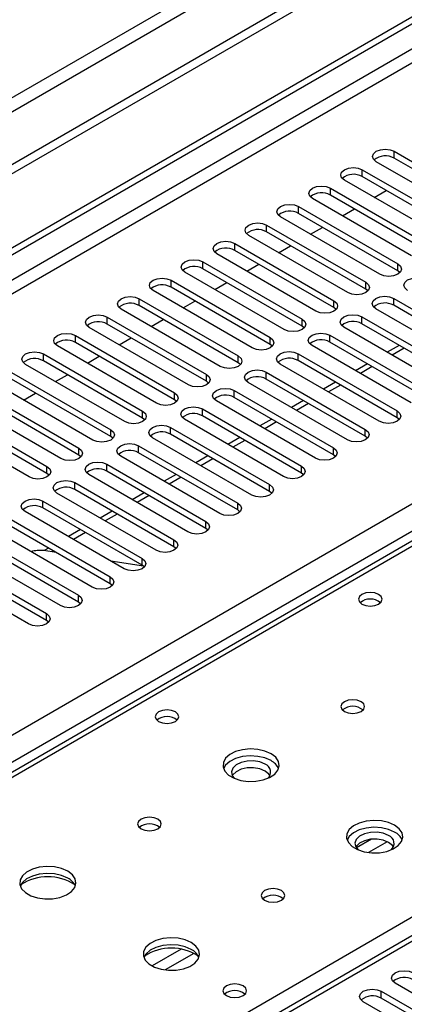
# Model space of a CAD drawing. Units: millimetres. Extents: x 3 to 7353, y 8 to 10403.
# Drawn here: x 4364 to 4432, y 2744 to 2918 of the extents above; entities that cross this region are included whole.
import ezdxf

# ---------------------------------------------------------------- set-up
doc = ezdxf.new("R2010")
doc.units = ezdxf.units.MM
doc.header["$LTSCALE"] = 35

msp = doc.modelspace()

# ---------------------------------------------------------------- linework, layer by layer
at = {"color": 7, "linetype": 'Continuous', "lineweight": 25}
for p, q in [((4925.555, 3217.682), (3120.312, 2175.537)), ((4925.555, 3216.049), (3120.312, 2173.904)), ((4864.214, 3194.108), (3163.269, 2212.173)), ((3164.329, 2210.336), (4865.275, 3192.271)), ((2917.726, 2043.838), (4594.983, 3012.098)), ((2918.786, 2043.226), (4596.044, 3011.486)), ((2919.847, 2036.898), (4594.983, 3003.933)), ((3076.648, 2049.246), (4573.593, 2913.414)), ((4575.714, 2909.74), (3078.769, 2045.572)), ((4578.759, 2909.774), (4189.143, 2684.854)), ((4580.134, 2909.638), (4190.518, 2684.718)), ((4430.05, 2894.841), (4447.64, 2884.687)), ((4430.05, 2893.616), (4430.05, 2894.841)), ((4444.458, 2882.85), (4426.868, 2893.004)), ((4447.64, 2883.462), (4430.05, 2893.616)), ((4424.393, 2891.575), (4441.983, 2881.421)), ((4424.393, 2890.35), (4424.393, 2891.575)), ((4441.983, 2880.196), (4424.393, 2890.35)), ((4438.801, 2879.584), (4421.211, 2889.738)), ((4418.737, 2888.31), (4436.326, 2878.156)), ((4418.737, 2887.085), (4418.737, 2888.31)), ((4436.326, 2876.931), (4418.737, 2887.085)), ((4426.523, 2886.672), (4428.644, 2887.897)), ((4413.08, 2885.044), (4430.669, 2874.89)), ((4413.08, 2883.819), (4413.08, 2885.044)), ((4433.144, 2876.319), (4415.555, 2886.473)), ((4427.487, 2873.053), (4409.898, 2883.207)), ((4430.669, 2873.665), (4413.08, 2883.819)), ((4420.866, 2883.407), (4422.987, 2884.631)), ((4407.423, 2881.778), (4425.012, 2871.624)), ((4407.423, 2880.554), (4407.423, 2881.778)), ((4421.83, 2869.787), (4404.241, 2879.941)), ((4425.012, 2870.399), (4407.423, 2880.554)), ((4415.209, 2880.141), (4417.33, 2881.365)), ((4401.766, 2878.513), (4419.355, 2868.359)), ((4401.766, 2877.288), (4401.766, 2878.513)), ((4409.552, 2876.875), (4411.673, 2878.1)), ((4247.44, 2651.857), (4637.056, 2876.778)), ((4416.173, 2866.522), (4398.584, 2876.676)), ((4419.355, 2867.134), (4401.766, 2877.288)), ((4639.975, 2875.192), (3925.36, 2462.653)), ((4396.109, 2875.247), (4413.698, 2865.093)), ((4396.109, 2874.022), (4396.109, 2875.247)), ((4403.895, 2873.61), (4406.016, 2874.834)), ((4430.669, 2873.665), (4430.669, 2874.89)), ((4410.516, 2863.256), (4392.927, 2873.41)), ((4413.698, 2863.868), (4396.109, 2874.022)), ((4431.062, 2873.359), (4430.669, 2873.665)), ((4390.452, 2871.981), (4408.042, 2861.827)), ((4390.452, 2870.757), (4390.452, 2871.981)), ((4398.238, 2870.344), (4400.36, 2871.569)), ((4425.012, 2870.399), (4425.012, 2871.624)), ((4404.86, 2859.99), (4387.27, 2870.145)), ((4408.042, 2860.603), (4390.452, 2870.757)), ((4425.405, 2870.093), (4425.012, 2870.399)), ((4384.795, 2868.716), (4402.385, 2858.562)), ((4384.795, 2867.491), (4384.795, 2868.716)), ((4402.385, 2857.337), (4384.795, 2867.491)), ((4392.582, 2867.078), (4394.703, 2868.303)), ((4419.355, 2867.134), (4419.355, 2868.359)), ((4429.962, 2868.767), (4447.551, 2858.613)), ((4429.962, 2867.542), (4429.962, 2868.767)), ((4447.551, 2857.388), (4429.962, 2867.542)), ((4399.203, 2856.725), (4381.613, 2866.879)), ((4419.749, 2866.828), (4419.355, 2867.134)), ((4444.369, 2856.776), (4426.78, 2866.93)), ((4379.139, 2865.45), (4396.728, 2855.296)), ((4379.139, 2864.225), (4379.139, 2865.45)), ((4396.728, 2854.071), (4379.139, 2864.225)), ((4386.925, 2863.813), (4389.046, 2865.037)), ((4413.698, 2863.868), (4413.698, 2865.093)), ((4424.305, 2865.501), (4441.894, 2855.347)), ((4424.305, 2864.276), (4424.305, 2865.501)), ((4441.894, 2854.122), (4424.305, 2864.276)), ((4393.546, 2853.459), (4375.957, 2863.613)), ((4414.092, 2863.562), (4413.698, 2863.868)), ((4438.712, 2853.51), (4421.123, 2863.664)), ((4373.482, 2862.185), (4391.071, 2852.03)), ((4373.482, 2860.96), (4373.482, 2862.185)), ((4391.071, 2850.806), (4373.482, 2860.96)), ((4381.268, 2860.547), (4383.389, 2861.772)), ((4408.042, 2860.603), (4408.042, 2861.827)), ((4408.435, 2860.297), (4408.042, 2860.603)), ((4418.648, 2862.236), (4436.237, 2852.082)), ((4418.648, 2861.011), (4418.648, 2862.236)), ((4436.237, 2850.857), (4418.648, 2861.011)), ((4367.825, 2858.919), (4385.414, 2848.765)), ((4367.825, 2857.694), (4367.825, 2858.919)), ((4387.889, 2850.194), (4370.3, 2860.348)), ((4412.991, 2858.97), (4430.581, 2848.816)), ((4412.991, 2857.745), (4412.991, 2858.97)), ((4433.055, 2850.245), (4415.466, 2860.399)), ((4430.945, 2860.443), (4428.824, 2859.219)), ((4382.232, 2846.928), (4364.643, 2857.082)), ((4385.414, 2847.54), (4367.825, 2857.694)), ((4375.611, 2857.282), (4377.732, 2858.506)), ((4402.385, 2857.337), (4402.385, 2858.562)), ((4402.778, 2857.031), (4402.385, 2857.337)), ((4427.399, 2846.979), (4409.809, 2857.133)), ((4430.581, 2847.591), (4412.991, 2857.745)), ((4425.289, 2857.177), (4423.167, 2855.953)), ((4362.168, 2855.653), (4379.757, 2845.499)), ((4396.728, 2854.071), (4396.728, 2855.296)), ((4407.334, 2855.704), (4424.924, 2845.55)), ((4407.334, 2854.48), (4407.334, 2855.704)), ((4376.575, 2843.662), (4358.986, 2853.816)), ((4379.757, 2844.274), (4362.168, 2854.428)), ((4369.954, 2854.016), (4372.075, 2855.24)), ((4397.121, 2853.765), (4396.728, 2854.071)), ((4421.742, 2843.713), (4404.152, 2853.867)), ((4424.924, 2844.325), (4407.334, 2854.48)), ((4419.632, 2853.912), (4417.511, 2852.687)), ((4356.511, 2852.388), (4374.1, 2842.234)), ((4364.297, 2850.75), (4366.418, 2851.975)), ((4391.071, 2850.806), (4391.071, 2852.03)), ((4401.678, 2852.439), (4419.267, 2842.285)), ((4401.678, 2851.214), (4401.678, 2852.439)), ((4370.918, 2840.397), (4353.329, 2850.551)), ((4374.1, 2841.009), (4356.511, 2851.163)), ((4391.464, 2850.5), (4391.071, 2850.806)), ((4416.085, 2840.448), (4398.496, 2850.602)), ((4419.267, 2841.06), (4401.678, 2851.214)), ((4413.975, 2850.646), (4411.854, 2849.422)), ((4350.854, 2849.122), (4368.444, 2838.968)), ((4385.414, 2847.54), (4385.414, 2848.765)), ((4396.021, 2849.173), (4413.61, 2839.019)), ((4396.021, 2847.948), (4396.021, 2849.173)), ((4430.581, 2847.591), (4430.581, 2848.816)), ((4365.262, 2837.131), (4347.672, 2847.285)), ((4368.444, 2837.743), (4350.854, 2847.897)), ((4385.807, 2847.234), (4385.414, 2847.54)), ((4410.428, 2837.182), (4392.839, 2847.336)), ((4413.61, 2837.794), (4396.021, 2847.948)), ((4408.318, 2847.38), (4406.197, 2846.156)), ((4430.974, 2847.285), (4430.581, 2847.591)), ((4379.757, 2844.274), (4379.757, 2845.499)), ((4390.364, 2845.907), (4407.953, 2835.753)), ((4390.364, 2844.683), (4390.364, 2845.907)), ((4424.924, 2844.325), (4424.924, 2845.55)), ((4380.151, 2843.968), (4379.757, 2844.274)), ((4404.771, 2833.916), (4387.182, 2844.071)), ((4407.953, 2834.529), (4390.364, 2844.683)), ((4402.661, 2844.115), (4400.54, 2842.89)), ((4425.317, 2844.019), (4424.924, 2844.325)), ((4374.1, 2841.009), (4374.1, 2842.234)), ((4384.707, 2842.642), (4402.296, 2832.488)), ((4384.707, 2841.417), (4384.707, 2842.642)), ((4402.296, 2831.263), (4384.707, 2841.417)), ((4419.267, 2841.06), (4419.267, 2842.285)), ((4374.494, 2840.703), (4374.1, 2841.009)), ((4399.114, 2830.651), (4381.525, 2840.805)), ((4397.004, 2840.849), (4394.883, 2839.625)), ((4419.66, 2840.754), (4419.267, 2841.06)), ((4368.444, 2837.743), (4368.444, 2838.968)), ((4379.05, 2839.376), (4396.64, 2829.222)), ((4379.05, 2838.151), (4379.05, 2839.376)), ((4396.64, 2827.997), (4379.05, 2838.151)), ((4413.61, 2837.794), (4413.61, 2839.019)), ((4368.837, 2837.437), (4368.444, 2837.743)), ((4373.393, 2836.111), (4390.983, 2825.956)), ((4373.393, 2834.886), (4373.393, 2836.111)), ((4393.458, 2827.385), (4375.868, 2837.539)), ((4391.347, 2837.584), (4389.226, 2836.359)), ((4414.003, 2837.488), (4413.61, 2837.794)), ((4390.983, 2824.732), (4373.393, 2834.886)), ((4407.953, 2834.529), (4407.953, 2835.753)), ((4408.346, 2834.222), (4407.953, 2834.529)), ((4367.737, 2832.845), (4385.326, 2822.691)), ((4367.737, 2831.62), (4367.737, 2832.845)), ((4387.801, 2824.12), (4370.211, 2834.274)), ((4385.691, 2834.318), (4383.569, 2833.093)), ((4382.144, 2820.854), (4364.555, 2831.008)), ((4385.326, 2821.466), (4367.737, 2831.62)), ((4380.034, 2831.052), (4377.913, 2829.828)), ((4402.296, 2831.263), (4402.296, 2832.488)), ((4402.69, 2830.957), (4402.296, 2831.263)), ((4362.08, 2829.579), (4379.669, 2819.425)), ((4396.64, 2827.997), (4396.64, 2829.222)), ((4376.487, 2817.588), (4358.898, 2827.742)), ((4379.669, 2818.2), (4362.08, 2828.354)), ((4374.377, 2827.787), (4372.256, 2826.562)), ((4397.033, 2827.691), (4396.64, 2827.997)), ((4356.423, 2826.314), (4374.012, 2816.16)), ((4390.983, 2824.732), (4390.983, 2825.956)), ((4370.83, 2814.323), (4353.241, 2824.477)), ((4374.012, 2814.935), (4356.423, 2825.089)), ((4370.087, 2823.732), (4367.891, 2824.077)), ((4368.72, 2824.521), (4367.938, 2824.069)), ((4391.376, 2824.426), (4390.983, 2824.732)), ((4350.766, 2823.048), (4368.355, 2812.894)), ((4385.567, 2821.302), (4379.8, 2822.207)), ((4385.326, 2821.466), (4385.326, 2822.691)), ((4365.173, 2811.057), (4347.584, 2821.211)), ((4368.355, 2811.669), (4350.766, 2821.823)), ((4385.719, 2821.16), (4385.326, 2821.466)), ((4379.669, 2818.2), (4379.669, 2819.425)), ((4380.062, 2817.894), (4379.669, 2818.2)), ((4374.012, 2814.935), (4374.012, 2816.16)), ((4374.405, 2814.629), (4374.012, 2814.935)), ((4368.355, 2811.669), (4368.355, 2812.894)), ((4368.748, 2811.363), (4368.355, 2811.669)), ((4452.766, 2734.366), (4430.227, 2747.377)), ((4427.752, 2745.948), (4450.291, 2732.937)), ((4427.752, 2744.724), (4427.752, 2745.948)), ((4447.109, 2731.1), (4424.57, 2744.112)), ((4450.291, 2731.712), (4427.752, 2744.724))]:
    msp.add_line(p, q, dxfattribs=at)
at = {"color": 8, "linetype": 'Continuous', "lineweight": 25}
for p, q in [((4595.054, 3006.424), (2918.786, 2038.735)), ((4641.475, 2875.043), (3926.238, 2462.146)), ((4431.824, 2859.936), (4429.703, 2858.711)), ((4426.167, 2856.67), (4424.046, 2855.446)), ((4420.51, 2853.405), (4418.389, 2852.18)), ((4414.853, 2850.139), (4412.732, 2848.914)), ((4409.197, 2846.873), (4407.075, 2845.649)), ((4403.54, 2843.608), (4401.419, 2842.383)), ((4397.883, 2840.342), (4395.762, 2839.118)), ((4392.226, 2837.076), (4390.105, 2835.852)), ((4386.569, 2833.811), (4384.448, 2832.586)), ((4380.912, 2830.545), (4378.791, 2829.321)), ((4375.255, 2827.28), (4373.134, 2826.055)), ((4369.599, 2824.014), (4369.319, 2823.852)), ((4426.022, 2772.905), (4423.349, 2771.363)), ((4428.806, 2772.471), (4425.471, 2770.546)), ((4392.25, 2753.409), (4387.101, 2750.437)), ((4394.516, 2752.676), (4389.409, 2749.728))]:
    msp.add_line(p, q, dxfattribs=at)
at = {"color": 7, "linetype": 'Continuous', "lineweight": 25, "flags": 128}
for points in [[(4426.868, 2893.004), (4426.381, 2893.425), (4426.209, 2893.922), (4426.381, 2894.42), (4426.868, 2894.841), (4427.598, 2895.122), (4428.459, 2895.221), (4429.32, 2895.122), (4430.05, 2894.841)], [(4421.211, 2889.738), (4420.724, 2890.16), (4420.552, 2890.657), (4420.724, 2891.154), (4421.211, 2891.575), (4421.941, 2891.857), (4422.802, 2891.956), (4423.663, 2891.857), (4424.393, 2891.575)], [(4415.555, 2886.473), (4415.067, 2886.894), (4414.896, 2887.391), (4415.067, 2887.888), (4415.555, 2888.31), (4416.285, 2888.591), (4417.146, 2888.69), (4418.007, 2888.591), (4418.737, 2888.31)], [(4409.898, 2883.207), (4409.41, 2883.628), (4409.239, 2884.126), (4409.41, 2884.623), (4409.898, 2885.044), (4410.628, 2885.326), (4411.489, 2885.424), (4412.35, 2885.326), (4413.08, 2885.044)], [(4404.241, 2879.941), (4403.753, 2880.363), (4403.582, 2880.86), (4403.753, 2881.357), (4404.241, 2881.778), (4404.971, 2882.06), (4405.832, 2882.159), (4406.693, 2882.06), (4407.423, 2881.778)], [(4398.584, 2876.676), (4398.096, 2877.097), (4397.925, 2877.594), (4398.096, 2878.091), (4398.584, 2878.513), (4399.314, 2878.794), (4400.175, 2878.893), (4401.036, 2878.794), (4401.766, 2878.513)], [(4392.927, 2873.41), (4392.439, 2873.832), (4392.268, 2874.329), (4392.439, 2874.826), (4392.927, 2875.247), (4393.657, 2875.529), (4394.518, 2875.628), (4395.379, 2875.529), (4396.109, 2875.247)], [(4430.669, 2874.89), (4431.157, 2874.469), (4431.328, 2873.971), (4431.157, 2873.474), (4430.669, 2873.053), (4429.939, 2872.771), (4429.078, 2872.673), (4428.217, 2872.771), (4427.487, 2873.053)], [(4387.27, 2870.145), (4386.783, 2870.566), (4386.611, 2871.063), (4386.783, 2871.56), (4387.27, 2871.981), (4388, 2872.263), (4388.861, 2872.362), (4389.722, 2872.263), (4390.452, 2871.981)], [(4425.012, 2871.624), (4425.5, 2871.203), (4425.671, 2870.706), (4425.5, 2870.209), (4425.012, 2869.787), (4424.282, 2869.506), (4423.421, 2869.407), (4422.56, 2869.506), (4421.83, 2869.787)], [(4432.437, 2870.196), (4431.949, 2870.617), (4431.778, 2871.114), (4431.949, 2871.611), (4432.437, 2872.032), (4433.167, 2872.314), (4434.028, 2872.413), (4434.889, 2872.314), (4435.619, 2872.032)], [(4381.613, 2866.879), (4381.126, 2867.3), (4380.954, 2867.797), (4381.126, 2868.294), (4381.613, 2868.716), (4382.343, 2868.997), (4383.204, 2869.096), (4384.065, 2868.997), (4384.795, 2868.716)], [(4419.355, 2868.359), (4419.843, 2867.937), (4420.014, 2867.44), (4419.843, 2866.943), (4419.355, 2866.522), (4418.625, 2866.24), (4417.764, 2866.141), (4416.903, 2866.24), (4416.173, 2866.522)], [(4426.78, 2866.93), (4426.292, 2867.351), (4426.121, 2867.848), (4426.292, 2868.345), (4426.78, 2868.767), (4427.51, 2869.048), (4428.371, 2869.147), (4429.232, 2869.048), (4429.962, 2868.767)], [(4375.957, 2863.613), (4375.469, 2864.035), (4375.298, 2864.532), (4375.469, 2865.029), (4375.957, 2865.45), (4376.687, 2865.732), (4377.548, 2865.831), (4378.409, 2865.732), (4379.139, 2865.45)], [(4421.123, 2863.664), (4420.635, 2864.086), (4420.464, 2864.583), (4420.635, 2865.08), (4421.123, 2865.501), (4421.853, 2865.783), (4422.714, 2865.882), (4423.575, 2865.783), (4424.305, 2865.501)], [(4413.698, 2865.093), (4414.186, 2864.672), (4414.357, 2864.175), (4414.186, 2863.677), (4413.698, 2863.256), (4412.968, 2862.975), (4412.107, 2862.876), (4411.246, 2862.975), (4410.516, 2863.256)], [(4370.3, 2860.348), (4369.812, 2860.769), (4369.641, 2861.266), (4369.812, 2861.763), (4370.3, 2862.185), (4371.03, 2862.466), (4371.891, 2862.565), (4372.752, 2862.466), (4373.482, 2862.185)], [(4415.466, 2860.399), (4414.978, 2860.82), (4414.807, 2861.317), (4414.978, 2861.814), (4415.466, 2862.236), (4416.196, 2862.517), (4417.057, 2862.616), (4417.918, 2862.517), (4418.648, 2862.236)], [(4408.042, 2861.827), (4408.529, 2861.406), (4408.701, 2860.909), (4408.529, 2860.412), (4408.042, 2859.99), (4407.312, 2859.709), (4406.451, 2859.61), (4405.59, 2859.709), (4404.86, 2859.99)], [(4364.643, 2857.082), (4364.155, 2857.503), (4363.984, 2858), (4364.155, 2858.498), (4364.643, 2858.919), (4365.373, 2859.2), (4366.234, 2859.299), (4367.095, 2859.2), (4367.825, 2858.919)], [(4409.809, 2857.133), (4409.322, 2857.554), (4409.15, 2858.051), (4409.322, 2858.549), (4409.809, 2858.97), (4410.539, 2859.252), (4411.4, 2859.35), (4412.261, 2859.252), (4412.991, 2858.97)], [(4402.385, 2858.562), (4402.872, 2858.14), (4403.044, 2857.643), (4402.872, 2857.146), (4402.385, 2856.725), (4401.655, 2856.443), (4400.794, 2856.344), (4399.933, 2856.443), (4399.203, 2856.725)], [(4396.728, 2855.296), (4397.216, 2854.875), (4397.387, 2854.378), (4397.216, 2853.881), (4396.728, 2853.459), (4395.998, 2853.178), (4395.137, 2853.079), (4394.276, 2853.178), (4393.546, 2853.459)], [(4404.152, 2853.867), (4403.665, 2854.289), (4403.493, 2854.786), (4403.665, 2855.283), (4404.153, 2855.704), (4404.882, 2855.986), (4405.743, 2856.085), (4406.605, 2855.986), (4407.334, 2855.704)], [(4391.071, 2852.03), (4391.559, 2851.609), (4391.73, 2851.112), (4391.559, 2850.615), (4391.071, 2850.194), (4390.341, 2849.912), (4389.48, 2849.813), (4388.619, 2849.912), (4387.889, 2850.194)], [(4398.496, 2850.602), (4398.008, 2851.023), (4397.837, 2851.52), (4398.008, 2852.017), (4398.496, 2852.439), (4399.226, 2852.72), (4400.087, 2852.819), (4400.948, 2852.72), (4401.678, 2852.439)], [(4385.414, 2848.765), (4385.902, 2848.343), (4386.073, 2847.846), (4385.902, 2847.349), (4385.414, 2846.928), (4384.684, 2846.646), (4383.823, 2846.547), (4382.962, 2846.646), (4382.232, 2846.928)], [(4392.839, 2847.336), (4392.351, 2847.758), (4392.18, 2848.255), (4392.351, 2848.752), (4392.839, 2849.173), (4393.569, 2849.455), (4394.43, 2849.553), (4395.291, 2849.455), (4396.021, 2849.173)], [(4430.581, 2848.816), (4431.068, 2848.394), (4431.24, 2847.897), (4431.068, 2847.4), (4430.581, 2846.979), (4429.851, 2846.697), (4428.99, 2846.599), (4428.129, 2846.697), (4427.399, 2846.979)], [(4379.757, 2845.499), (4380.245, 2845.078), (4380.416, 2844.581), (4380.245, 2844.084), (4379.757, 2843.662), (4379.027, 2843.381), (4378.166, 2843.282), (4377.305, 2843.381), (4376.575, 2843.662)], [(4387.182, 2844.071), (4386.694, 2844.492), (4386.523, 2844.989), (4386.694, 2845.486), (4387.182, 2845.907), (4387.912, 2846.189), (4388.773, 2846.288), (4389.634, 2846.189), (4390.364, 2845.907)], [(4424.924, 2845.55), (4425.411, 2845.129), (4425.583, 2844.632), (4425.411, 2844.135), (4424.924, 2843.713), (4424.194, 2843.432), (4423.333, 2843.333), (4422.472, 2843.432), (4421.742, 2843.713)], [(4374.1, 2842.234), (4374.588, 2841.812), (4374.759, 2841.315), (4374.588, 2840.818), (4374.1, 2840.397), (4373.371, 2840.115), (4372.509, 2840.016), (4371.648, 2840.115), (4370.918, 2840.397)], [(4381.525, 2840.805), (4381.037, 2841.226), (4380.866, 2841.723), (4381.037, 2842.22), (4381.525, 2842.642), (4382.255, 2842.923), (4383.116, 2843.022), (4383.977, 2842.923), (4384.707, 2842.642)], [(4419.267, 2842.285), (4419.755, 2841.863), (4419.926, 2841.366), (4419.755, 2840.869), (4419.267, 2840.448), (4418.537, 2840.166), (4417.676, 2840.067), (4416.815, 2840.166), (4416.085, 2840.448)], [(4375.868, 2837.539), (4375.381, 2837.961), (4375.209, 2838.458), (4375.381, 2838.955), (4375.868, 2839.376), (4376.598, 2839.658), (4377.459, 2839.757), (4378.32, 2839.658), (4379.05, 2839.376)], [(4368.444, 2838.968), (4368.931, 2838.547), (4369.103, 2838.05), (4368.931, 2837.552), (4368.444, 2837.131), (4367.714, 2836.849), (4366.853, 2836.751), (4365.992, 2836.849), (4365.262, 2837.131)], [(4413.61, 2839.019), (4414.098, 2838.598), (4414.269, 2838.101), (4414.098, 2837.603), (4413.61, 2837.182), (4412.88, 2836.901), (4412.019, 2836.802), (4411.158, 2836.901), (4410.428, 2837.182)], [(4370.211, 2834.274), (4369.724, 2834.695), (4369.552, 2835.192), (4369.724, 2835.689), (4370.211, 2836.111), (4370.941, 2836.392), (4371.802, 2836.491), (4372.663, 2836.392), (4373.393, 2836.111)], [(4407.953, 2835.753), (4408.441, 2835.332), (4408.612, 2834.835), (4408.441, 2834.338), (4407.953, 2833.916), (4407.223, 2833.635), (4406.362, 2833.536), (4405.501, 2833.635), (4404.771, 2833.916)], [(4364.555, 2831.008), (4364.067, 2831.429), (4363.896, 2831.926), (4364.067, 2832.424), (4364.555, 2832.845), (4365.284, 2833.126), (4366.146, 2833.225), (4367.007, 2833.126), (4367.737, 2832.845)], [(4402.296, 2832.488), (4402.784, 2832.066), (4402.955, 2831.569), (4402.784, 2831.072), (4402.296, 2830.651), (4401.566, 2830.369), (4400.705, 2830.27), (4399.844, 2830.369), (4399.114, 2830.651)], [(4396.64, 2829.222), (4397.127, 2828.801), (4397.299, 2828.304), (4397.127, 2827.807), (4396.639, 2827.385), (4395.91, 2827.104), (4395.049, 2827.005), (4394.187, 2827.104), (4393.458, 2827.385)], [(4390.983, 2825.956), (4391.47, 2825.535), (4391.642, 2825.038), (4391.47, 2824.541), (4390.983, 2824.12), (4390.253, 2823.838), (4389.392, 2823.739), (4388.531, 2823.838), (4387.801, 2824.12)], [(4385.326, 2822.691), (4385.814, 2822.269), (4385.985, 2821.772), (4385.814, 2821.275), (4385.326, 2820.854), (4384.596, 2820.572), (4383.735, 2820.473), (4382.874, 2820.572), (4382.144, 2820.854)], [(4379.669, 2819.425), (4380.157, 2819.004), (4380.328, 2818.507), (4380.157, 2818.01), (4379.669, 2817.588), (4378.939, 2817.307), (4378.078, 2817.208), (4377.217, 2817.307), (4376.487, 2817.588)], [(4374.012, 2816.16), (4374.5, 2815.738), (4374.671, 2815.241), (4374.5, 2814.744), (4374.012, 2814.323), (4373.282, 2814.041), (4372.421, 2813.942), (4371.56, 2814.041), (4370.83, 2814.323)], [(4427.293, 2816.302), (4426.611, 2816.565), (4425.808, 2816.657), (4425.004, 2816.565), (4424.323, 2816.302), (4423.868, 2815.909), (4423.708, 2815.445), (4423.868, 2814.981), (4424.323, 2814.588), (4425.004, 2814.325), (4425.808, 2814.233), (4426.611, 2814.325), (4427.293, 2814.588), (4427.748, 2814.981), (4427.908, 2815.445), (4427.748, 2815.909), (4427.293, 2816.302)], [(4368.355, 2812.894), (4368.843, 2812.473), (4369.014, 2811.975), (4368.843, 2811.478), (4368.355, 2811.057), (4367.625, 2810.775), (4366.764, 2810.677), (4365.903, 2810.775), (4365.173, 2811.057)], [(4424.179, 2797.281), (4423.498, 2797.544), (4422.694, 2797.636), (4421.89, 2797.544), (4421.209, 2797.281), (4420.754, 2796.888), (4420.594, 2796.424), (4420.754, 2795.96), (4421.209, 2795.567), (4421.89, 2795.304), (4422.694, 2795.212), (4423.498, 2795.304), (4424.179, 2795.567), (4424.634, 2795.96), (4424.794, 2796.424), (4424.634, 2796.888), (4424.179, 2797.281)], [(4391.23, 2795.484), (4390.549, 2795.747), (4389.745, 2795.839), (4388.942, 2795.747), (4388.26, 2795.484), (4387.805, 2795.09), (4387.645, 2794.627), (4387.805, 2794.163), (4388.26, 2793.769), (4388.942, 2793.507), (4389.745, 2793.414), (4390.549, 2793.507), (4391.23, 2793.769), (4391.685, 2794.163), (4391.845, 2794.627), (4391.685, 2795.09), (4391.23, 2795.484)], [(4408.198, 2788.056), (4407.113, 2788.531), (4405.847, 2788.819), (4404.492, 2788.9), (4403.15, 2788.766), (4401.921, 2788.428), (4400.894, 2787.912), (4400.147, 2787.254), (4399.736, 2786.505), (4399.689, 2785.72), (4400.011, 2784.956), (4400.679, 2784.271), (4401.642, 2783.715), (4402.829, 2783.33), (4404.152, 2783.143), (4405.512, 2783.17), (4406.81, 2783.408), (4407.949, 2783.839), (4408.844, 2784.432), (4409.429, 2785.142), (4409.66, 2785.916), (4409.521, 2786.698), (4409.021, 2787.429), (4408.198, 2788.056)], [(4408.198, 2786.831), (4407.113, 2787.306), (4405.847, 2787.594), (4404.492, 2787.675), (4403.15, 2787.541), (4401.921, 2787.204), (4400.894, 2786.687), (4400.147, 2786.03), (4399.777, 2785.402)], [(4407.138, 2786.219), (4406.2, 2786.605), (4405.096, 2786.795), (4403.945, 2786.767), (4402.871, 2786.526), (4401.992, 2786.096), (4401.402, 2785.524), (4401.166, 2784.873), (4401.308, 2784.213), (4401.752, 2783.668)], [(4407.138, 2784.994), (4406.2, 2785.38), (4405.096, 2785.57), (4403.945, 2785.543), (4402.871, 2785.301), (4401.992, 2784.871), (4401.402, 2784.3), (4401.327, 2784.178)], [(4407.998, 2784.178), (4407.807, 2784.453), (4407.138, 2784.994)], [(4388.117, 2776.463), (4387.435, 2776.726), (4386.632, 2776.818), (4385.828, 2776.726), (4385.147, 2776.463), (4384.691, 2776.07), (4384.532, 2775.606), (4384.691, 2775.142), (4385.147, 2774.748), (4385.828, 2774.486), (4386.632, 2774.393), (4387.435, 2774.486), (4388.117, 2774.748), (4388.572, 2775.142), (4388.732, 2775.606), (4388.572, 2776.07), (4388.117, 2776.463)], [(4430.119, 2775.401), (4429.034, 2775.876), (4427.767, 2776.165), (4426.412, 2776.245), (4425.071, 2776.112), (4423.841, 2775.774), (4422.815, 2775.257), (4422.068, 2774.6), (4421.656, 2773.851), (4421.609, 2773.065), (4421.932, 2772.302), (4422.599, 2771.616), (4423.562, 2771.061), (4424.749, 2770.675), (4426.072, 2770.489), (4427.433, 2770.516), (4428.731, 2770.754), (4429.869, 2771.185), (4430.764, 2771.777), (4431.349, 2772.487), (4431.58, 2773.262), (4431.441, 2774.044), (4430.941, 2774.775), (4430.119, 2775.401)], [(4430.119, 2774.177), (4429.034, 2774.652), (4427.767, 2774.94), (4426.412, 2775.02), (4425.071, 2774.887), (4423.841, 2774.549), (4422.815, 2774.033), (4422.068, 2773.375), (4421.697, 2772.748)], [(4429.058, 2773.564), (4428.12, 2773.951), (4427.016, 2774.141), (4425.865, 2774.113), (4424.792, 2773.871), (4423.912, 2773.441), (4423.323, 2772.87), (4423.086, 2772.219), (4423.229, 2771.559), (4423.673, 2771.013)], [(4429.058, 2772.34), (4428.12, 2772.726), (4427.016, 2772.916), (4425.865, 2772.888), (4424.792, 2772.647), (4423.912, 2772.217), (4423.323, 2771.645), (4423.248, 2771.523)], [(4429.918, 2771.523), (4429.728, 2771.798), (4429.058, 2772.34)], [(4372.136, 2767.237), (4371.051, 2767.712), (4369.784, 2768.001), (4368.43, 2768.081), (4367.088, 2767.948), (4365.858, 2767.61), (4364.832, 2767.093), (4364.085, 2766.436), (4363.673, 2765.687), (4363.627, 2764.901), (4363.949, 2764.137), (4364.616, 2763.452), (4365.579, 2762.896), (4366.766, 2762.511), (4368.089, 2762.325), (4369.45, 2762.352), (4370.748, 2762.59), (4371.886, 2763.021), (4372.781, 2763.613), (4373.366, 2764.323), (4373.597, 2765.098), (4373.458, 2765.88), (4372.959, 2766.611), (4372.136, 2767.237)], [(4372.136, 2766.013), (4371.051, 2766.488), (4369.784, 2766.776), (4368.43, 2766.856), (4367.088, 2766.723), (4365.858, 2766.385), (4364.832, 2765.869), (4364.085, 2765.211), (4363.714, 2764.584)], [(4410.037, 2763.808), (4409.356, 2764.071), (4408.552, 2764.164), (4407.748, 2764.071), (4407.067, 2763.808), (4406.612, 2763.415), (4406.452, 2762.951), (4406.612, 2762.487), (4407.067, 2762.094), (4407.748, 2761.831), (4408.552, 2761.739), (4409.356, 2761.831), (4410.037, 2762.094), (4410.492, 2762.487), (4410.652, 2762.951), (4410.492, 2763.415), (4410.037, 2763.808)], [(4394.056, 2754.583), (4392.971, 2755.058), (4391.705, 2755.346), (4390.35, 2755.427), (4389.008, 2755.293), (4387.778, 2754.956), (4386.752, 2754.439), (4386.005, 2753.782), (4385.593, 2753.032), (4385.547, 2752.247), (4385.869, 2751.483), (4386.537, 2750.798), (4387.5, 2750.242), (4388.686, 2749.857), (4390.009, 2749.671), (4391.37, 2749.698), (4392.668, 2749.935), (4393.807, 2750.367), (4394.702, 2750.959), (4395.286, 2751.669), (4395.518, 2752.444), (4395.379, 2753.225), (4394.879, 2753.957), (4394.056, 2754.583)], [(4394.056, 2753.358), (4392.971, 2753.833), (4391.705, 2754.122), (4390.35, 2754.202), (4389.008, 2754.068), (4387.778, 2753.731), (4386.752, 2753.214), (4386.005, 2752.557), (4385.635, 2751.93)], [(4430.227, 2747.377), (4429.739, 2747.799), (4429.568, 2748.296), (4429.739, 2748.793), (4430.227, 2749.214), (4430.957, 2749.496), (4431.818, 2749.595), (4432.679, 2749.496), (4433.409, 2749.214)], [(4403.251, 2746.907), (4402.57, 2747.17), (4401.766, 2747.263), (4400.962, 2747.17), (4400.281, 2746.907), (4399.826, 2746.514), (4399.666, 2746.05), (4399.826, 2745.586), (4400.281, 2745.193), (4400.962, 2744.93), (4401.766, 2744.838), (4402.57, 2744.93), (4403.251, 2745.193), (4403.706, 2745.586), (4403.866, 2746.05), (4403.706, 2746.514), (4403.251, 2746.907)], [(4424.57, 2744.112), (4424.082, 2744.533), (4423.911, 2745.03), (4424.082, 2745.527), (4424.57, 2745.948), (4425.3, 2746.23), (4426.161, 2746.329), (4427.022, 2746.23), (4427.752, 2745.948)]]:
    msp.add_lwpolyline(points, dxfattribs=at)
at = {"color": 7, "linetype": 'Continuous', "lineweight": 25}
for centre, radius, start, end in [((4428.483, 2890.894), 3.142, 60.0652, 129.72056), ((4422.826, 2887.628), 3.142, 60.06504, 129.72039), ((4417.169, 2884.362), 3.142, 60.0652, 129.72056), ((4411.512, 2881.097), 3.142, 60.06504, 129.72039), ((4405.855, 2877.831), 3.141, 60.06499, 129.72043), ((4400.198, 2874.566), 3.141, 60.06491, 129.72052), ((4394.542, 2871.3), 3.141, 60.06499, 129.72043), ((4388.885, 2868.034), 3.141, 60.06434, 129.72109), ((4383.228, 2864.769), 3.142, 60.06504, 129.72039), ((4428.394, 2864.82), 3.141, 60.06546, 129.72041), ((4377.571, 2861.503), 3.142, 60.0652, 129.72056), ((4422.737, 2861.554), 3.141, 60.06537, 129.7205), ((4371.914, 2858.237), 3.142, 60.06504, 129.72039), ((4417.081, 2858.288), 3.141, 60.06546, 129.72041), ((4366.257, 2854.972), 3.142, 60.0652, 129.72056), ((4411.424, 2855.023), 3.141, 60.0648, 129.72107), ((4405.767, 2851.757), 3.142, 60.0655, 129.72036), ((4400.11, 2848.491), 3.142, 60.06566, 129.72054), ((4394.453, 2845.226), 3.142, 60.0655, 129.72036), ((4388.796, 2841.96), 3.142, 60.06566, 129.72054), ((4383.139, 2838.695), 3.142, 60.0655, 129.72036), ((4377.483, 2835.429), 3.142, 60.06566, 129.72054), ((4371.826, 2832.163), 3.142, 60.0655, 129.72036), ((4366.169, 2828.898), 3.141, 60.06546, 129.72041), ((4367.283, 2817.801), 6.305, 84.46204, 105.52616), ((4425.808, 2812.632), 2.851, 50.53083, 129.46917), ((4422.694, 2793.611), 2.851, 50.53031, 129.46969), ((4389.745, 2791.813), 2.851, 50.53109, 129.46891), ((4406.618, 2784.817), 1.495, 309.73992, 69.64434), ((4406.995, 2784.34), 2.766, 22.57941, 64.20652), ((4386.632, 2772.792), 2.851, 50.53052, 129.46948), ((4428.538, 2772.163), 1.495, 309.74027, 69.64399), ((4428.915, 2771.686), 2.766, 22.57965, 64.20629), ((4368.6, 2757.46), 8.795, 57.23703, 122.76297), ((4370.933, 2763.523), 2.765, 22.56822, 64.21772), ((4408.552, 2760.138), 2.851, 50.53052, 129.46948), ((4390.521, 2744.805), 8.795, 57.23698, 122.76302), ((4392.854, 2750.868), 2.765, 22.56846, 64.21748), ((4431.841, 2745.267), 3.142, 60.06617, 129.71926), ((4401.766, 2743.237), 2.851, 50.53156, 129.46844), ((4426.185, 2742.001), 3.142, 60.06502, 129.7204)]:
    msp.add_arc(centre, radius, start, end, dxfattribs=at)

doc.saveas('drawing.dxf')
